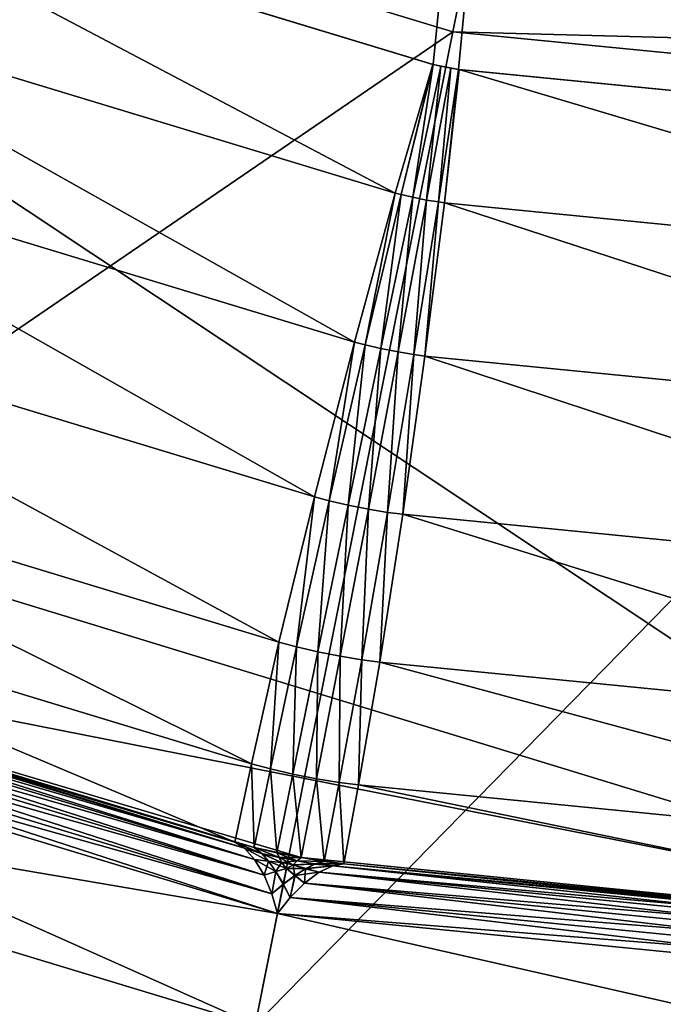
# Model space of a CAD drawing. Extents: x -0.065 to 0.065, y -0.065 to 0.065.
# Drawn here: x -0.009 to -0.004, y -0.034 to -0.027 of the extents above; entities that cross this region are included whole.
import ezdxf

# ---------------------------------------------------------------- set-up
doc = ezdxf.new("R2010")
doc.units = 0
doc.header["$MEASUREMENT"] = 0
doc.layers.get('0').update_dxf_attribs({"linetype": 'CONTINUOUS'})

msp = doc.modelspace()

# ---------------------------------------------------------------- linework, layer by layer
for points in [[(0.0105339, -0.0529577, -0.1640891), (-0.0529577, -0.0105339, -0.1640891), (-0.0105339, 0.0529577, -0.1640891)], [(-0.0105339, 0.0529577, -0.1640891), (0.0529577, 0.0105339, -0.1640891), (0.0105339, -0.0529577, -0.1640891)], [(-0.0000981, 0.0277741, 0.0051333), (-0.0055147, -0.0272213, 0.0051333), (-0.010538, -0.0256975, 0.0051333)], [(-0.0000981, 0.0277741, 0.0051333), (-0.0053222, -0.0272596, 0.0051333), (-0.0055147, -0.0272213, 0.0051333)], [(-0.0000981, 0.0277741, 0.0051333), (-0.0000981, -0.0277741, 0.0051333), (-0.0053222, -0.0272596, 0.0051333)], [(0.0105339, -0.0529577, -0.1640891), (-0.0299981, -0.0448953, -0.1640891), (-0.0529577, -0.0105339, -0.1640891)], [(-0.0311184, -0.0133463, 0.0036198), (-0.0187414, -0.0282165, 0.0036198), (-0.0002708, -0.0338676, 0.0036198)], [(-0.0311184, -0.0133463, 0.0036198), (-0.0002708, -0.0338676, 0.0036198), (0.0282165, -0.0187414, 0.0036198)], [(-0.0589971, -0.0585972, 0.0045626), (-0.00541, -0.0467816, 0.0045626), (-0.0248828, -0.0248828, 0.0045626)], [(-0.0038254, -0.0429562, 0.0045626), (-0.0195503, -0.029259, 0.0045626), (-0.0248828, -0.0248828, 0.0045626)], [(-0.0044982, -0.043776, 0.0045626), (-0.0038254, -0.0429562, 0.0045626), (-0.0248828, -0.0248828, 0.0045626)], [(-0.0049982, -0.0447113, 0.0045626), (-0.0044982, -0.043776, 0.0045626), (-0.0248828, -0.0248828, 0.0045626)], [(-0.005306, -0.0457262, 0.0045626), (-0.0049982, -0.0447113, 0.0045626), (-0.0248828, -0.0248828, 0.0045626)], [(-0.00541, -0.0467816, 0.0045626), (-0.005306, -0.0457262, 0.0045626), (-0.0248828, -0.0248828, 0.0045626)], [(-0.0053653, -0.026973, -0.0000891), (-0.0105243, -0.025408, -0.0000891), (-0.0134665, -0.0325109, -0.0000891)], [(-0.0105243, -0.025408, -0.0000891), (-0.0053653, -0.026973, -0.0000891), (-0.0052902, -0.0265959, -0.0001652)], [(-0.0058024, -0.0281978, 0.0050732), (-0.0108413, -0.0266692, 0.0050732), (-0.010535, -0.0256994, 0.0051333)], [(-0.0055147, -0.0272213, 0.0051333), (-0.010535, -0.0256994, 0.0051333), (-0.010538, -0.0256975, 0.0051333)], [(-0.0055147, -0.0272213, 0.0051333), (-0.0055183, -0.0272212, 0.0051333), (-0.010535, -0.0256994, 0.0051333)], [(-0.0058024, -0.0281978, 0.0050732), (-0.010535, -0.0256994, 0.0051333), (-0.0055183, -0.0272212, 0.0051333)], [(-0.0053653, -0.026973, -0.0000891), (0, -0.0271169, -0.0001652), (-0.0052902, -0.0265959, -0.0001652)], [(-0.0052902, -0.0265959, -0.0001652), (0, -0.0271169, -0.0001652), (0, -0.0267909, -0.000382)], [(-0.0061116, -0.0293285, 0.004899), (-0.0112124, -0.0277812, 0.004899), (-0.0108413, -0.0266692, 0.0050732)], [(-0.0061116, -0.0293285, 0.004899), (-0.0108413, -0.0266692, 0.0050732), (-0.0058024, -0.0281978, 0.0050732)], [(-0.0053653, -0.026973, -0.0000891), (-0.0134665, -0.0325109, -0.0000891), (-0.0068651, -0.0345134, -0.0000891)], [(0, -0.0275014, -0.0000891), (-0.0053653, -0.026973, -0.0000891), (-0.0068651, -0.0345134, -0.0000891)], [(-0.0053653, -0.026973, -0.0000891), (0, -0.0275014, -0.0000891), (0, -0.0271169, -0.0001652)], [(-0.0055183, -0.0272212, 0.0051333), (-0.0057585, -0.0282091, 0.0050733), (-0.0058024, -0.0281978, 0.0050732)], [(-0.0055183, -0.0272212, 0.0051333), (-0.0055147, -0.0272213, 0.0051333), (-0.0057585, -0.0282091, 0.0050733)], [(-0.0055147, -0.0272213, 0.0051333), (-0.0056694, -0.0282299, 0.0050733), (-0.0057585, -0.0282091, 0.0050733)], [(-0.0055147, -0.0272213, 0.0051333), (-0.0054567, -0.0272349, 0.0051333), (-0.0056694, -0.0282299, 0.0050733)], [(-0.0054567, -0.0272349, 0.0051333), (-0.0055653, -0.0282506, 0.0050733), (-0.0056694, -0.0282299, 0.0050733)], [(-0.0054567, -0.0272349, 0.0051333), (-0.0053811, -0.0272499, 0.0051333), (-0.0055653, -0.0282506, 0.0050733)], [(-0.0054749, -0.0282655, 0.0050733), (-0.0055653, -0.0282506, 0.0050733), (-0.0053811, -0.0272499, 0.0051333)], [(-0.0053222, -0.0272596, 0.0051333), (-0.0054567, -0.0272349, 0.0051333), (-0.0055147, -0.0272213, 0.0051333)], [(-0.0054749, -0.0282655, 0.0050733), (-0.0053811, -0.0272499, 0.0051333), (-0.0053222, -0.0272596, 0.0051333)], [(-0.0054301, -0.0282718, 0.0050732), (-0.0054749, -0.0282655, 0.0050733), (-0.0053222, -0.0272596, 0.0051333)], [(-0.0053222, -0.0272596, 0.0051333), (-0.0053811, -0.0272499, 0.0051333), (-0.0054567, -0.0272349, 0.0051333)], [(-0.0054301, -0.0282718, 0.0050732), (-0.0053222, -0.0272596, 0.0051333), (-0.0053189, -0.0272609, 0.0051333)], [(-0.0001898, -0.028788, 0.0050732), (-0.0054301, -0.0282718, 0.0050732), (-0.0053189, -0.0272609, 0.0051333)], [(-0.0000981, -0.0277741, 0.0051333), (-0.0053189, -0.0272609, 0.0051333), (-0.0053222, -0.0272596, 0.0051333)], [(-0.0000981, -0.0277741, 0.0051333), (-0.0001016, -0.0277747, 0.0051333), (-0.0053189, -0.0272609, 0.0051333)], [(-0.0001898, -0.028788, 0.0050732), (-0.0053189, -0.0272609, 0.0051333), (-0.0001016, -0.0277747, 0.0051333)], [(0, -0.0275014, -0.0000891), (-0.0068651, -0.0345134, -0.0000891), (0, -0.0351896, -0.0000891)], [(-0.0064157, -0.0305026, 0.0046275), (-0.0116119, -0.0289264, 0.0046275), (-0.0112124, -0.0277812, 0.004899)], [(-0.0064157, -0.0305026, 0.0046275), (-0.0112124, -0.0277812, 0.004899), (-0.0061116, -0.0293285, 0.004899)], [(-0.0187414, -0.0282165, 0.0036198), (-0.0125668, -0.0314413, 0.0036198), (-0.0002708, -0.0338676, 0.0036198)], [(-0.0058024, -0.0281978, 0.0050732), (-0.0060303, -0.0293502, 0.004899), (-0.0061116, -0.0293285, 0.004899)], [(-0.0058024, -0.0281978, 0.0050732), (-0.0057585, -0.0282091, 0.0050733), (-0.0060303, -0.0293502, 0.004899)], [(-0.0057585, -0.0282091, 0.0050733), (-0.0059118, -0.0293778, 0.004899), (-0.0060303, -0.0293502, 0.004899)], [(-0.0057585, -0.0282091, 0.0050733), (-0.0056694, -0.0282299, 0.0050733), (-0.0059118, -0.0293778, 0.004899)], [(-0.0056694, -0.0282299, 0.0050733), (-0.0057806, -0.0294039, 0.004899), (-0.0059118, -0.0293778, 0.004899)], [(-0.0056694, -0.0282299, 0.0050733), (-0.0055653, -0.0282506, 0.0050733), (-0.0057806, -0.0294039, 0.004899)], [(-0.0056605, -0.0294237, 0.004899), (-0.0057806, -0.0294039, 0.004899), (-0.0055653, -0.0282506, 0.0050733)], [(-0.0056605, -0.0294237, 0.004899), (-0.0055653, -0.0282506, 0.0050733), (-0.0054749, -0.0282655, 0.0050733)], [(-0.0055771, -0.0294348, 0.004899), (-0.0056605, -0.0294237, 0.004899), (-0.0054749, -0.0282655, 0.0050733)], [(-0.0055771, -0.0294348, 0.004899), (-0.0054749, -0.0282655, 0.0050733), (-0.0054301, -0.0282718, 0.0050732)], [(-0.0002725, -0.0299572, 0.004899), (-0.0055771, -0.0294348, 0.004899), (-0.0054301, -0.0282718, 0.0050732)], [(-0.0002725, -0.0299572, 0.004899), (-0.0054301, -0.0282718, 0.0050732), (-0.0001898, -0.028788, 0.0050732)], [(-0.0066848, -0.0316053, 0.0042855), (-0.0120007, -0.0299927, 0.0042855), (-0.0116119, -0.0289264, 0.0046275)], [(-0.0066848, -0.0316053, 0.0042855), (-0.0116119, -0.0289264, 0.0046275), (-0.0064157, -0.0305026, 0.0046275)], [(-0.0010554, -0.0414756, 0.0045626), (-0.0134665, -0.0325109, 0.0045626), (-0.0195503, -0.029259, 0.0045626)], [(-0.0020703, -0.0417834, 0.0045626), (-0.0010554, -0.0414756, 0.0045626), (-0.0195503, -0.029259, 0.0045626)], [(-0.0030056, -0.0422834, 0.0045626), (-0.0020703, -0.0417834, 0.0045626), (-0.0195503, -0.029259, 0.0045626)], [(-0.0038254, -0.0429562, 0.0045626), (-0.0030056, -0.0422834, 0.0045626), (-0.0195503, -0.029259, 0.0045626)], [(-0.0061116, -0.0293285, 0.004899), (-0.0063034, -0.0305329, 0.0046276), (-0.0064157, -0.0305026, 0.0046275)], [(-0.0061116, -0.0293285, 0.004899), (-0.0060303, -0.0293502, 0.004899), (-0.0063034, -0.0305329, 0.0046276)], [(-0.0060303, -0.0293502, 0.004899), (-0.0061602, -0.0305662, 0.0046276), (-0.0063034, -0.0305329, 0.0046276)], [(-0.0060303, -0.0293502, 0.004899), (-0.0059118, -0.0293778, 0.004899), (-0.0061602, -0.0305662, 0.0046276)], [(-0.0059118, -0.0293778, 0.004899), (-0.0060059, -0.0305969, 0.0046276), (-0.0061602, -0.0305662, 0.0046276)], [(-0.0059118, -0.0293778, 0.004899), (-0.0057806, -0.0294039, 0.004899), (-0.0060059, -0.0305969, 0.0046276)], [(-0.0058608, -0.0306209, 0.0046276), (-0.0060059, -0.0305969, 0.0046276), (-0.0057806, -0.0294039, 0.004899)], [(-0.0058608, -0.0306209, 0.0046276), (-0.0057806, -0.0294039, 0.004899), (-0.0056605, -0.0294237, 0.004899)], [(-0.0057455, -0.0306359, 0.0046275), (-0.0058608, -0.0306209, 0.0046276), (-0.0056605, -0.0294237, 0.004899)], [(-0.0057455, -0.0306359, 0.0046275), (-0.0056605, -0.0294237, 0.004899), (-0.0055771, -0.0294348, 0.004899)], [(-0.0003417, -0.0311681, 0.0046275), (-0.0057455, -0.0306359, 0.0046275), (-0.0055771, -0.0294348, 0.004899)], [(-0.0003417, -0.0311681, 0.0046275), (-0.0055771, -0.0294348, 0.004899), (-0.0002725, -0.0299572, 0.004899)], [(-0.0068927, -0.0325285, 0.0039063), (-0.0123408, -0.0308758, 0.0039063), (-0.0120007, -0.0299927, 0.0042855)], [(-0.0068927, -0.0325285, 0.0039063), (-0.0120007, -0.0299927, 0.0042855), (-0.0066848, -0.0316053, 0.0042855)], [(-0.0064157, -0.0305026, 0.0046275), (-0.0065511, -0.0316414, 0.0042855), (-0.0066848, -0.0316053, 0.0042855)], [(-0.0064157, -0.0305026, 0.0046275), (-0.0063034, -0.0305329, 0.0046276), (-0.0065511, -0.0316414, 0.0042855)], [(-0.0063034, -0.0305329, 0.0046276), (-0.0063902, -0.0316788, 0.0042856), (-0.0065511, -0.0316414, 0.0042855)], [(-0.0063034, -0.0305329, 0.0046276), (-0.0061602, -0.0305662, 0.0046276), (-0.0063902, -0.0316788, 0.0042856)], [(-0.0061602, -0.0305662, 0.0046276), (-0.0062192, -0.0317128, 0.0042856), (-0.0063902, -0.0316788, 0.0042856)], [(-0.0061602, -0.0305662, 0.0046276), (-0.0060059, -0.0305969, 0.0046276), (-0.0062192, -0.0317128, 0.0042856)], [(-0.0060562, -0.0317399, 0.0042855), (-0.0062192, -0.0317128, 0.0042856), (-0.0060059, -0.0305969, 0.0046276)], [(-0.0060562, -0.0317399, 0.0042855), (-0.0060059, -0.0305969, 0.0046276), (-0.0058608, -0.0306209, 0.0046276)], [(-0.0059188, -0.0317576, 0.0042855), (-0.0060562, -0.0317399, 0.0042855), (-0.0058608, -0.0306209, 0.0046276)], [(-0.0059188, -0.0317576, 0.0042855), (-0.0058608, -0.0306209, 0.0046276), (-0.0057455, -0.0306359, 0.0046275)], [(-0.0003905, -0.0323021, 0.0042855), (-0.0059188, -0.0317576, 0.0042855), (-0.0057455, -0.0306359, 0.0046275)], [(-0.0003905, -0.0323021, 0.0042855), (-0.0057455, -0.0306359, 0.0046275), (-0.0003417, -0.0311681, 0.0046275)], [(-0.0070189, -0.0331242, 0.0036198), (-0.0125668, -0.0314413, 0.0036198), (-0.0123408, -0.0308758, 0.0039063)], [(-0.0070189, -0.0331242, 0.0036198), (-0.0123408, -0.0308758, 0.0039063), (-0.0068927, -0.0325285, 0.0039063)], [(-0.0068692, -0.0332553, 0.0038681), (-0.0127642, -0.0314671, 0.0038681), (-0.0126535, -0.0314385, 0.0037498)], [(-0.0069453, -0.0331701, 0.0026831), (-0.0126535, -0.0314385, 0.0026831), (-0.0127642, -0.0314671, 0.0025648)], [(-0.0068692, -0.0332553, 0.0038681), (-0.0126535, -0.0314385, 0.0037498), (-0.0069453, -0.0331701, 0.0037498)], [(-0.0069453, -0.0331701, 0.0037498), (-0.0126535, -0.0314385, 0.0037498), (-0.0125668, -0.0314413, 0.0036198)], [(-0.0070189, -0.0331242, 0.0028131), (-0.0125668, -0.0314413, 0.0028131), (-0.0126535, -0.0314385, 0.0026831)], [(-0.0070189, -0.0331242, 0.0028131), (-0.0126535, -0.0314385, 0.0026831), (-0.0069453, -0.0331701, 0.0026831)], [(-0.0070189, -0.0331242, 0.0036198), (-0.0125668, -0.0314413, 0.0036198), (-0.0125668, -0.0314413, 0.0028131)], [(-0.0070189, -0.0331242, 0.0036198), (-0.0125668, -0.0314413, 0.0028131), (-0.0070189, -0.0331242, 0.0028131)], [(-0.0069453, -0.0331701, 0.0037498), (-0.0125668, -0.0314413, 0.0036198), (-0.0070189, -0.0331242, 0.0036198)], [(-0.0125668, -0.0314413, 0.0036198), (-0.0070189, -0.0331242, 0.0036198), (-0.0068729, -0.033164, 0.0036198)], [(-0.0125668, -0.0314413, 0.0036198), (-0.0068729, -0.033164, 0.0036198), (-0.0065168, -0.0332407, 0.0036198)], [(-0.0125668, -0.0314413, 0.0036198), (-0.0065168, -0.0332407, 0.0036198), (-0.0002708, -0.0338676, 0.0036198)], [(-0.0067388, -0.0335163, 0.0040212), (-0.0130175, -0.0316116, 0.0040212), (-0.0128898, -0.0315268, 0.0039617)], [(-0.0067979, -0.0333748, 0.0024712), (-0.0128898, -0.0315268, 0.0024712), (-0.0130175, -0.0316116, 0.0024118)], [(-0.0067979, -0.0333748, 0.0039617), (-0.0128898, -0.0315268, 0.0039617), (-0.0127642, -0.0314671, 0.0038681)], [(-0.0068692, -0.0332553, 0.0025648), (-0.0127642, -0.0314671, 0.0025648), (-0.0128898, -0.0315268, 0.0024712)], [(-0.0067388, -0.0335163, 0.0040212), (-0.0128898, -0.0315268, 0.0039617), (-0.0067979, -0.0333748, 0.0039617)], [(-0.0068692, -0.0332553, 0.0025648), (-0.0128898, -0.0315268, 0.0024712), (-0.0067979, -0.0333748, 0.0024712)], [(-0.0067979, -0.0333748, 0.0039617), (-0.0127642, -0.0314671, 0.0038681), (-0.0068692, -0.0332553, 0.0038681)], [(-0.0069453, -0.0331701, 0.0026831), (-0.0127642, -0.0314671, 0.0025648), (-0.0068692, -0.0332553, 0.0025648)], [(-0.0066848, -0.0316053, 0.0042855), (-0.0067492, -0.0325673, 0.0039064), (-0.0068927, -0.0325285, 0.0039063)], [(-0.0066848, -0.0316053, 0.0042855), (-0.0065511, -0.0316414, 0.0042855), (-0.0067492, -0.0325673, 0.0039064)], [(-0.0066964, -0.033665, 0.0040437), (-0.0131355, -0.0317118, 0.0040437), (-0.0130175, -0.0316116, 0.0040212)], [(-0.0067388, -0.0335163, 0.0024118), (-0.0130175, -0.0316116, 0.0024118), (-0.0131355, -0.0317118, 0.0023892)], [(-0.0066964, -0.033665, 0.0040437), (-0.0130175, -0.0316116, 0.0040212), (-0.0067388, -0.0335163, 0.0040212)], [(-0.0067979, -0.0333748, 0.0024712), (-0.0130175, -0.0316116, 0.0024118), (-0.0067388, -0.0335163, 0.0024118)], [(-0.0065511, -0.0316414, 0.0042855), (-0.0065793, -0.0326067, 0.0039065), (-0.0067492, -0.0325673, 0.0039064)], [(-0.0065511, -0.0316414, 0.0042855), (-0.0063902, -0.0316788, 0.0042856), (-0.0065793, -0.0326067, 0.0039065)], [(-0.0063902, -0.0316788, 0.0042856), (-0.0063995, -0.0326425, 0.0039065), (-0.0065793, -0.0326067, 0.0039065)], [(-0.0063902, -0.0316788, 0.0042856), (-0.0062192, -0.0317128, 0.0042856), (-0.0063995, -0.0326425, 0.0039065)], [(-0.0068651, -0.0345134, 0.0040437), (-0.0134665, -0.0325109, 0.0040437), (-0.0131355, -0.0317118, 0.0040437)], [(-0.0134665, -0.0325109, 0.0023892), (-0.0066964, -0.033665, 0.0023892), (-0.0131355, -0.0317118, 0.0023892)], [(-0.0068651, -0.0345134, 0.0040437), (-0.0131355, -0.0317118, 0.0040437), (-0.0066964, -0.033665, 0.0040437)], [(-0.0067388, -0.0335163, 0.0024118), (-0.0131355, -0.0317118, 0.0023892), (-0.0066964, -0.033665, 0.0023892)], [(-0.0062275, -0.0326711, 0.0039064), (-0.0063995, -0.0326425, 0.0039065), (-0.0062192, -0.0317128, 0.0042856)], [(-0.0062275, -0.0326711, 0.0039064), (-0.0062192, -0.0317128, 0.0042856), (-0.0060562, -0.0317399, 0.0042855)], [(-0.0060801, -0.0326901, 0.0039063), (-0.0062275, -0.0326711, 0.0039064), (-0.0060562, -0.0317399, 0.0042855)], [(-0.0060801, -0.0326901, 0.0039063), (-0.0060562, -0.0317399, 0.0042855), (-0.0059188, -0.0317576, 0.0042855)], [(-0.0004143, -0.0332482, 0.0039063), (-0.0060801, -0.0326901, 0.0039063), (-0.0059188, -0.0317576, 0.0042855)], [(-0.0004143, -0.0332482, 0.0039063), (-0.0059188, -0.0317576, 0.0042855), (-0.0003905, -0.0323021, 0.0042855)], [(-0.0646692, -0.064305), (-0.0134665, -0.0325109), (-0.0068651, -0.0345134)], [(0.0134665, -0.0325109), (0.0646791, -0.0643004), (-0.0646692, -0.064305)], [(0.0068651, -0.0345134), (0.0134665, -0.0325109), (-0.0646692, -0.064305)], [(-0.0068651, -0.0345134, -0.0000891), (-0.0134665, -0.0325109, -0.0000891), (-0.0206631, -0.049885, -0.0000891)], [(0, -0.0413716, 0.0045626), (-0.0068651, -0.0345134, 0.0045626), (-0.0134665, -0.0325109, 0.0045626)], [(-0.0010554, -0.0414756, 0.0045626), (0, -0.0413716, 0.0045626), (-0.0134665, -0.0325109, 0.0045626)], [(-0.0134665, -0.0325109, 0.0045626), (-0.0134665, -0.0325109), (-0.0068651, -0.0345134)], [(-0.0134665, -0.0325109, 0.0045626), (-0.0068651, -0.0345134), (-0.0068651, -0.0345134, 0.0045626)], [(-0.0068651, -0.0345134, 0.0040437), (-0.0068651, -0.0345134, 0.0023892), (-0.0134665, -0.0325109, 0.0023892)], [(-0.0068651, -0.0345134, 0.0040437), (-0.0134665, -0.0325109, 0.0023892), (-0.0134665, -0.0325109, 0.0040437)], [(-0.0134665, -0.0325109, 0.0023892), (-0.0068651, -0.0345134, 0.0023892), (-0.0066964, -0.033665, 0.0023892)], [(-0.0068729, -0.033164, 0.0036198), (-0.0070189, -0.0331242, 0.0036198), (-0.0068927, -0.0325285, 0.0039063)], [(-0.0068729, -0.033164, 0.0036198), (-0.0068927, -0.0325285, 0.0039063), (-0.0067492, -0.0325673, 0.0039064)], [(-0.0066999, -0.0332043, 0.0036198), (-0.0068729, -0.033164, 0.0036198), (-0.0067492, -0.0325673, 0.0039064)], [(-0.0066999, -0.0332043, 0.0036198), (-0.0067492, -0.0325673, 0.0039064), (-0.0065793, -0.0326067, 0.0039065)], [(-0.0065168, -0.0332407, 0.0036198), (-0.0066999, -0.0332043, 0.0036198), (-0.0065793, -0.0326067, 0.0039065)], [(-0.0065168, -0.0332407, 0.0036198), (-0.0065793, -0.0326067, 0.0039065), (-0.0063995, -0.0326425, 0.0039065)], [(-0.0063416, -0.0332697, 0.0036198), (-0.0065168, -0.0332407, 0.0036198), (-0.0063995, -0.0326425, 0.0039065)], [(-0.0063416, -0.0332697, 0.0036198), (-0.0063995, -0.0326425, 0.0039065), (-0.0062275, -0.0326711, 0.0039064)], [(-0.0061914, -0.0332888, 0.0036198), (-0.0063416, -0.0332697, 0.0036198), (-0.0062275, -0.0326711, 0.0039064)], [(-0.0061914, -0.0332888, 0.0036198), (-0.0062275, -0.0326711, 0.0039064), (-0.0060801, -0.0326901, 0.0039063)], [(-0.0004219, -0.0338571, 0.0036198), (-0.0061914, -0.0332888, 0.0036198), (-0.0060801, -0.0326901, 0.0039063)], [(-0.0004219, -0.0338571, 0.0036198), (-0.0060801, -0.0326901, 0.0039063), (-0.0004143, -0.0332482, 0.0039063)], [(-0.0070189, -0.0331242, 0.0036198), (-0.0068729, -0.033164, 0.0036198), (-0.0068161, -0.0332108, 0.0037473)], [(-0.0070189, -0.0331242, 0.0036198), (-0.0068161, -0.0332108, 0.0037473), (-0.0069453, -0.0331701, 0.0037498)], [(-0.0070189, -0.0331242, 0.0028131), (-0.0069453, -0.0331701, 0.0026831), (-0.0068151, -0.0332089, 0.0026848)], [(-0.0070189, -0.0331242, 0.0028131), (-0.0068151, -0.0332089, 0.0026848), (-0.0068729, -0.033164, 0.0028131)], [(-0.0068729, -0.033164, 0.0028131), (-0.0068729, -0.033164, 0.0036198), (-0.0070189, -0.0331242, 0.0036198)], [(-0.0068729, -0.033164, 0.0028131), (-0.0070189, -0.0331242, 0.0036198), (-0.0070189, -0.0331242, 0.0028131)], [(-0.0069453, -0.0331701, 0.0037498), (-0.0068161, -0.0332108, 0.0037473), (-0.0067641, -0.0332693, 0.0038594)], [(-0.0069453, -0.0331701, 0.0037498), (-0.0067641, -0.0332693, 0.0038594), (-0.0068692, -0.0332553, 0.0038681)], [(-0.0069453, -0.0331701, 0.0026831), (-0.0068692, -0.0332553, 0.0025648), (-0.0067642, -0.0332681, 0.0025731)], [(-0.0069453, -0.0331701, 0.0026831), (-0.0067642, -0.0332681, 0.0025731), (-0.0068151, -0.0332089, 0.0026848)], [(-0.0068729, -0.033164, 0.0036198), (-0.0066999, -0.0332043, 0.0036198), (-0.0066822, -0.0332398, 0.0037457)], [(-0.0068729, -0.033164, 0.0036198), (-0.0066822, -0.0332398, 0.0037457), (-0.0068161, -0.0332108, 0.0037473)], [(-0.0068729, -0.033164, 0.0028131), (-0.0068151, -0.0332089, 0.0026848), (-0.0066815, -0.0332398, 0.0026872)], [(-0.0068729, -0.033164, 0.0028131), (-0.0066815, -0.0332398, 0.0026872), (-0.0066999, -0.0332043, 0.0028131)], [(-0.0066999, -0.0332043, 0.0028131), (-0.0066999, -0.0332043, 0.0036198), (-0.0068729, -0.033164, 0.0036198)], [(-0.0066999, -0.0332043, 0.0028131), (-0.0068729, -0.033164, 0.0036198), (-0.0068729, -0.033164, 0.0028131)], [(-0.0068729, -0.033164, 0.0036198), (-0.0066999, -0.0332043, 0.0036198), (-0.0065168, -0.0332407, 0.0036198)], [(-0.0068161, -0.0332108, 0.0037473), (-0.0066822, -0.0332398, 0.0037457), (-0.0066656, -0.0332787, 0.003846)], [(-0.0068161, -0.0332108, 0.0037473), (-0.0066656, -0.0332787, 0.003846), (-0.0067641, -0.0332693, 0.0038594)], [(-0.0068151, -0.0332089, 0.0026848), (-0.0067642, -0.0332681, 0.0025731), (-0.0066656, -0.0332787, 0.0025869)], [(-0.0068151, -0.0332089, 0.0026848), (-0.0066656, -0.0332787, 0.0025869), (-0.0066815, -0.0332398, 0.0026872)], [(-0.0066999, -0.0332043, 0.0036198), (-0.0065168, -0.0332407, 0.0036198), (-0.0065474, -0.0332664, 0.0037457)], [(-0.0066999, -0.0332043, 0.0036198), (-0.0065474, -0.0332664, 0.0037457), (-0.0066822, -0.0332398, 0.0037457)], [(-0.0065168, -0.0332407, 0.0028131), (-0.0066999, -0.0332043, 0.0028131), (-0.0066815, -0.0332398, 0.0026872)], [(-0.0065168, -0.0332407, 0.0028131), (-0.0065168, -0.0332407, 0.0036198), (-0.0066999, -0.0332043, 0.0036198)], [(-0.0065168, -0.0332407, 0.0028131), (-0.0066999, -0.0332043, 0.0036198), (-0.0066999, -0.0332043, 0.0028131)], [(-0.0066822, -0.0332398, 0.0037457), (-0.0065474, -0.0332664, 0.0037457), (-0.006577, -0.0332963, 0.003846)], [(-0.0066822, -0.0332398, 0.0037457), (-0.006577, -0.0332963, 0.003846), (-0.0066656, -0.0332787, 0.003846)], [(-0.0065168, -0.0332407, 0.0028131), (-0.0066815, -0.0332398, 0.0026872), (-0.0065467, -0.0332667, 0.0026872)], [(-0.0065467, -0.0332667, 0.0026872), (-0.0066815, -0.0332398, 0.0026872), (-0.0066656, -0.0332787, 0.0025869)], [(-0.0063416, -0.0332697, 0.0036198), (-0.0065474, -0.0332664, 0.0037457), (-0.0065168, -0.0332407, 0.0036198)], [(-0.0063416, -0.0332697, 0.0028131), (-0.0065168, -0.0332407, 0.0028131), (-0.0065467, -0.0332667, 0.0026872)], [(-0.0063416, -0.0332697, 0.0028131), (-0.0063416, -0.0332697, 0.0036198), (-0.0065168, -0.0332407, 0.0036198)], [(-0.0063416, -0.0332697, 0.0028131), (-0.0065168, -0.0332407, 0.0036198), (-0.0065168, -0.0332407, 0.0028131)], [(-0.0065168, -0.0332407, 0.0036198), (-0.0063416, -0.0332697, 0.0036198), (-0.0061914, -0.0332888, 0.0036198)], [(-0.0065168, -0.0332407, 0.0036198), (-0.0061914, -0.0332888, 0.0036198), (-0.0002708, -0.0338676, 0.0036198)], [(-0.0067979, -0.0333748, 0.0039617), (-0.0068692, -0.0332553, 0.0038681), (-0.0067641, -0.0332693, 0.0038594)], [(-0.0068692, -0.0332553, 0.0025648), (-0.0067979, -0.0333748, 0.0024712), (-0.0067096, -0.0333476, 0.0024954)], [(-0.0068692, -0.0332553, 0.0025648), (-0.0067096, -0.0333476, 0.0024954), (-0.0067642, -0.0332681, 0.0025731)], [(-0.0067979, -0.0333748, 0.0039617), (-0.0067641, -0.0332693, 0.0038594), (-0.0067091, -0.0333473, 0.0039386)], [(-0.0067642, -0.0332681, 0.0025731), (-0.0067096, -0.0333476, 0.0024954), (-0.0066284, -0.033323, 0.0025276)], [(-0.0067642, -0.0332681, 0.0025731), (-0.0066284, -0.033323, 0.0025276), (-0.0066656, -0.0332787, 0.0025869)], [(-0.0067091, -0.0333473, 0.0039386), (-0.0067641, -0.0332693, 0.0038594), (-0.0066656, -0.0332787, 0.003846)], [(-0.0066528, -0.0334426, 0.002448), (-0.0066284, -0.033323, 0.0025276), (-0.0067096, -0.0333476, 0.0024954)], [(-0.0067091, -0.0333473, 0.0039386), (-0.0066656, -0.0332787, 0.003846), (-0.0066284, -0.033323, 0.0039053)], [(-0.0066515, -0.0334429, 0.0039849), (-0.0067091, -0.0333473, 0.0039386), (-0.0066284, -0.033323, 0.0039053)], [(-0.0065467, -0.0332667, 0.0026872), (-0.0066656, -0.0332787, 0.0025869), (-0.006577, -0.0332963, 0.0025869)], [(-0.0066284, -0.033323, 0.0039053), (-0.0066656, -0.0332787, 0.003846), (-0.006577, -0.0332963, 0.003846)], [(-0.006577, -0.0332963, 0.0025869), (-0.0066656, -0.0332787, 0.0025869), (-0.0066284, -0.033323, 0.0025276)], [(-0.0066528, -0.0334426, 0.002448), (-0.0065631, -0.0333764, 0.0024943), (-0.0066284, -0.033323, 0.0025276)], [(-0.0066515, -0.0334429, 0.0039849), (-0.0066284, -0.033323, 0.0039053), (-0.0065627, -0.0333768, 0.0039375)], [(-0.0064819, -0.0333242, 0.0038598), (-0.0066284, -0.033323, 0.0039053), (-0.006577, -0.0332963, 0.003846)], [(-0.0065631, -0.0333764, 0.0024943), (-0.006577, -0.0332963, 0.0025869), (-0.0066284, -0.033323, 0.0025276)], [(-0.0064819, -0.0333242, 0.0038598), (-0.0065627, -0.0333768, 0.0039375), (-0.0066284, -0.033323, 0.0039053)], [(-0.0064122, -0.033289, 0.0037481), (-0.006577, -0.0332963, 0.003846), (-0.0065474, -0.0332664, 0.0037457)], [(-0.006412, -0.0332912, 0.0026856), (-0.0065467, -0.0332667, 0.0026872), (-0.006577, -0.0332963, 0.0025869)], [(-0.0064122, -0.033289, 0.0037481), (-0.0064819, -0.0333242, 0.0038598), (-0.006577, -0.0332963, 0.003846)], [(-0.006412, -0.0332912, 0.0026856), (-0.006577, -0.0332963, 0.0025869), (-0.0064824, -0.0333253, 0.0025735)], [(-0.0065631, -0.0333764, 0.0024943), (-0.0064824, -0.0333253, 0.0025735), (-0.006577, -0.0332963, 0.0025869)], [(-0.0064916, -0.0334357, 0.0024712), (-0.0064824, -0.0333253, 0.0025735), (-0.0065631, -0.0333764, 0.0024943)], [(-0.00638, -0.0333526, 0.0038681), (-0.0065627, -0.0333768, 0.0039375), (-0.0064819, -0.0333242, 0.0038598)], [(-0.0063416, -0.0332697, 0.0036198), (-0.0064122, -0.033289, 0.0037481), (-0.0065474, -0.0332664, 0.0037457)], [(-0.0063416, -0.0332697, 0.0028131), (-0.0065467, -0.0332667, 0.0026872), (-0.006412, -0.0332912, 0.0026856)], [(-0.0064916, -0.0334357, 0.0024712), (-0.00638, -0.0333526, 0.0025648), (-0.0064824, -0.0333253, 0.0025735)], [(-0.006277, -0.033303, 0.0026831), (-0.006412, -0.0332912, 0.0026856), (-0.0064824, -0.0333253, 0.0025735)], [(-0.006277, -0.033303, 0.0026831), (-0.0064824, -0.0333253, 0.0025735), (-0.00638, -0.0333526, 0.0025648)], [(-0.006277, -0.033303, 0.0037498), (-0.0064819, -0.0333242, 0.0038598), (-0.0064122, -0.033289, 0.0037481)], [(-0.006277, -0.033303, 0.0037498), (-0.00638, -0.0333526, 0.0038681), (-0.0064819, -0.0333242, 0.0038598)], [(-0.0061914, -0.0332888, 0.0036198), (-0.0064122, -0.033289, 0.0037481), (-0.0063416, -0.0332697, 0.0036198)], [(-0.0061914, -0.0332888, 0.0036198), (-0.006277, -0.033303, 0.0037498), (-0.0064122, -0.033289, 0.0037481)], [(-0.0061914, -0.0332888, 0.0028131), (-0.0063416, -0.0332697, 0.0028131), (-0.006412, -0.0332912, 0.0026856)], [(-0.0061914, -0.0332888, 0.0028131), (-0.006412, -0.0332912, 0.0026856), (-0.006277, -0.033303, 0.0026831)], [(-0.0002494, -0.0339564, 0.0038681), (-0.00638, -0.0333526, 0.0038681), (-0.006277, -0.033303, 0.0037498)], [(-0.0003407, -0.0338877, 0.0026831), (-0.006277, -0.033303, 0.0026831), (-0.00638, -0.0333526, 0.0025648)], [(-0.0061914, -0.0332888, 0.0028131), (-0.0061914, -0.0332888, 0.0036198), (-0.0063416, -0.0332697, 0.0036198)], [(-0.0061914, -0.0332888, 0.0028131), (-0.0063416, -0.0332697, 0.0036198), (-0.0063416, -0.0332697, 0.0028131)], [(-0.0003407, -0.0338877, 0.0037498), (-0.006277, -0.033303, 0.0037498), (-0.0061914, -0.0332888, 0.0036198)], [(-0.0004219, -0.0338571, 0.0028131), (-0.0061914, -0.0332888, 0.0028131), (-0.006277, -0.033303, 0.0026831)], [(-0.0002494, -0.0339564, 0.0038681), (-0.006277, -0.033303, 0.0037498), (-0.0003407, -0.0338877, 0.0037498)], [(-0.0004219, -0.0338571, 0.0028131), (-0.006277, -0.033303, 0.0026831), (-0.0003407, -0.0338877, 0.0026831)], [(-0.0004219, -0.0338571, 0.0036198), (-0.0061914, -0.0332888, 0.0036198), (-0.0061914, -0.0332888, 0.0028131)], [(-0.0004219, -0.0338571, 0.0036198), (-0.0061914, -0.0332888, 0.0028131), (-0.0004219, -0.0338571, 0.0028131)], [(-0.0003407, -0.0338877, 0.0037498), (-0.0061914, -0.0332888, 0.0036198), (-0.0004219, -0.0338571, 0.0036198)], [(-0.0061914, -0.0332888, 0.0036198), (-0.0004219, -0.0338571, 0.0036198), (-0.0002708, -0.0338676, 0.0036198)], [(-0.0067388, -0.0335163, 0.0040212), (-0.0067979, -0.0333748, 0.0039617), (-0.0067091, -0.0333473, 0.0039386)], [(-0.0067388, -0.0335163, 0.0024118), (-0.0067096, -0.0333476, 0.0024954), (-0.0067979, -0.0333748, 0.0024712)], [(-0.0067388, -0.0335163, 0.0040212), (-0.0067091, -0.0333473, 0.0039386), (-0.0066515, -0.0334429, 0.0039849)], [(-0.0067388, -0.0335163, 0.0024118), (-0.0066528, -0.0334426, 0.002448), (-0.0067096, -0.0333476, 0.0024954)], [(-0.0066002, -0.0335438, 0.0024118), (-0.0065631, -0.0333764, 0.0024943), (-0.0066528, -0.0334426, 0.002448)], [(-0.0066002, -0.0335438, 0.0040212), (-0.0066515, -0.0334429, 0.0039849), (-0.0065627, -0.0333768, 0.0039375)], [(-0.0066002, -0.0335438, 0.0024118), (-0.0064916, -0.0334357, 0.0024712), (-0.0065631, -0.0333764, 0.0024943)], [(-0.0066002, -0.0335438, 0.0040212), (-0.0065627, -0.0333768, 0.0039375), (-0.0064916, -0.0334357, 0.0039617)], [(-0.00638, -0.0333526, 0.0038681), (-0.0064916, -0.0334357, 0.0039617), (-0.0065627, -0.0333768, 0.0039375)], [(-0.0001562, -0.0340597, 0.0039617), (-0.0064916, -0.0334357, 0.0039617), (-0.00638, -0.0333526, 0.0038681)], [(-0.0002494, -0.0339564, 0.0025648), (-0.00638, -0.0333526, 0.0025648), (-0.0064916, -0.0334357, 0.0024712)], [(-0.0001562, -0.0340597, 0.0039617), (-0.00638, -0.0333526, 0.0038681), (-0.0002494, -0.0339564, 0.0038681)], [(-0.0003407, -0.0338877, 0.0026831), (-0.00638, -0.0333526, 0.0025648), (-0.0002494, -0.0339564, 0.0025648)], [(-0.0066964, -0.033665, 0.0023892), (-0.0066528, -0.0334426, 0.002448), (-0.0067388, -0.0335163, 0.0024118)], [(-0.0066964, -0.033665, 0.0040437), (-0.0067388, -0.0335163, 0.0040212), (-0.0066515, -0.0334429, 0.0039849)], [(-0.0066964, -0.033665, 0.0023892), (-0.0066002, -0.0335438, 0.0024118), (-0.0066528, -0.0334426, 0.002448)], [(-0.0066964, -0.033665, 0.0040437), (-0.0066515, -0.0334429, 0.0039849), (-0.0066002, -0.0335438, 0.0040212)], [(-0.0000706, -0.0341869, 0.0040212), (-0.0066002, -0.0335438, 0.0040212), (-0.0064916, -0.0334357, 0.0039617)], [(-0.0001562, -0.0340597, 0.0024712), (-0.0064916, -0.0334357, 0.0024712), (-0.0066002, -0.0335438, 0.0024118)], [(-0.0000706, -0.0341869, 0.0040212), (-0.0064916, -0.0334357, 0.0039617), (-0.0001562, -0.0340597, 0.0039617)], [(-0.0002494, -0.0339564, 0.0025648), (-0.0064916, -0.0334357, 0.0024712), (-0.0001562, -0.0340597, 0.0024712)], [(0, -0.0343246, 0.0040437), (-0.0066964, -0.033665, 0.0040437), (-0.0066002, -0.0335438, 0.0040212)], [(-0.0000706, -0.0341869, 0.0024118), (-0.0066002, -0.0335438, 0.0024118), (-0.0066964, -0.033665, 0.0023892)], [(0, -0.0343246, 0.0040437), (-0.0066002, -0.0335438, 0.0040212), (-0.0000706, -0.0341869, 0.0040212)], [(-0.0001562, -0.0340597, 0.0024712), (-0.0066002, -0.0335438, 0.0024118), (-0.0000706, -0.0341869, 0.0024118)], [(0, -0.0351896, 0.0040437), (-0.0068651, -0.0345134, 0.0040437), (-0.0066964, -0.033665, 0.0040437)], [(-0.0068651, -0.0345134, 0.0023892), (0, -0.0343246, 0.0023892), (-0.0066964, -0.033665, 0.0023892)], [(0, -0.0351896, 0.0040437), (-0.0066964, -0.033665, 0.0040437), (0, -0.0343246, 0.0040437)], [(-0.0000706, -0.0341869, 0.0024118), (-0.0066964, -0.033665, 0.0023892), (0, -0.0343246, 0.0023892)], [(-0.0068651, -0.0345134, 0.0023892), (0, -0.0351896, 0.0023892), (0, -0.0343246, 0.0023892)]]:
    msp.add_3dface(points)

doc.saveas('drawing.dxf')
